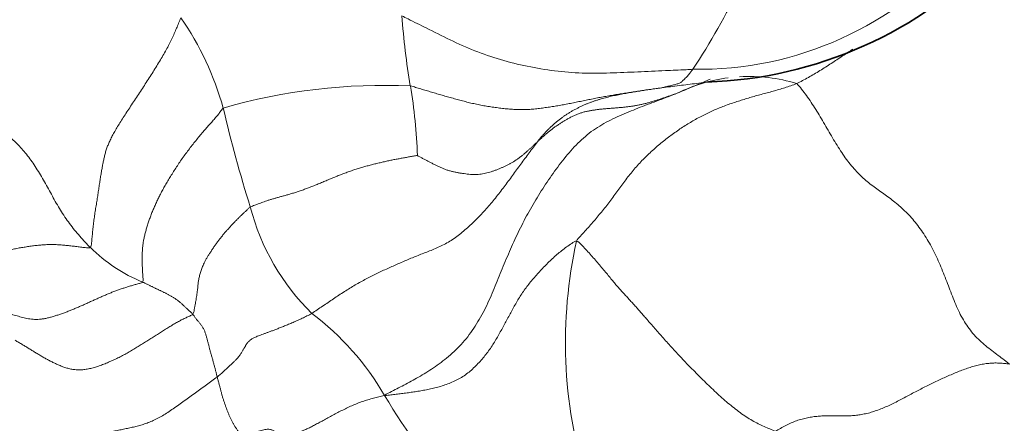
# Model space of a CAD drawing. Units: millimetres. Extents: x 0 to 1478, y 0 to 1758.
# Drawn here: x 400 to 414, y 571 to 577 of the extents above; entities that cross this region are included whole.
import ezdxf
from ezdxf import colors
from ezdxf.entities.mleader import LeaderData, LeaderLine
from ezdxf.math import Vec2, Vec3

# ---------------------------------------------------------------- set-up
doc = ezdxf.new("R2010")
doc.units = ezdxf.units.MM
doc.layers.add('DV5_Défaut', color=7, linetype='Continuous')
doc.layers.add('Défaut', color=7, linetype='Continuous')

# ---------------------------------------------------------------- blocks, each defined once
blk = doc.blocks.new('_DOT')
at = {"color": 0}
blk.add_line((0, 0), (-1, 0), dxfattribs=at)
at = {"color": 0, "const_width": 0.333}
blk.add_lwpolyline([(-0.1665, 0, 1), (0.1665, 0, 1)], format="xyb", close=True, dxfattribs=at)
blk = doc.blocks.new('SE4')
at = {"layer": 'DV5_Défaut', "color": 7, "linetype": 'Continuous', "lineweight": 18}
for centre, radius, start, end in [((410.04, 581.154), 4.896, 269.0282, 319.7082), ((400.932, 582.157), 10.782, 326.8341, 334.0646), ((399.14, 574.545), 4.311, 15.6625, 34.5401), ((416.538, 577.806), 10.741, 184.203, 189.563), ((410.754, 573.851), 2.306, 97.4098, 116.211), ((410.754, 573.851), 2.306, 72.9458, 93.3401), ((405.569, 567.783), 8.247, 87.375, 106.04), ((398.898, 574.818), 7.151, 1.7238, 9.686), ((422.32, 580.163), 19.544, 193.1716, 197.4425), ((406.82, 575.113), 3.247, 194.422, 225.5993), ((403.037, 575.387), 2.327, 225.4691, 247.4826), ((414.812, 572.377), 6.664, 167.5098, 197.0039), ((402.186, 569.66), 3.924, 30.121, 52.9883), ((415.762, 577.749), 11.88, 211.0088, 219.8019)]:
    blk.add_arc(centre, radius, start, end, dxfattribs=at)
at = {"layer": 'DV5_Défaut', "color": 7, "linetype": 'Continuous', "lineweight": 35}
blk.add_arc((409.967, 581.989), 5.915, 271.81, 316.3707, dxfattribs=at)
at = {"layer": 'DV5_Défaut', "color": 7, "linetype": 'Continuous', "lineweight": 18}
for points in [[(398.34, 577.004), (398.364, 576.974), (398.411, 576.913), (398.481, 576.82), (398.551, 576.728), (398.621, 576.636), (398.691, 576.544), (398.763, 576.454), (398.835, 576.365), (398.907, 576.278), (398.981, 576.193), (399.056, 576.111), (399.131, 576.034), (399.208, 575.961), (399.285, 575.894), (399.362, 575.834), (399.439, 575.778), (399.516, 575.728), (399.592, 575.682), (399.667, 575.639), (399.741, 575.599), (399.814, 575.561), (399.887, 575.524), (399.958, 575.487), (400.029, 575.449), (400.1, 575.408), (400.171, 575.363), (400.241, 575.311), (400.311, 575.253), (400.38, 575.187), (400.448, 575.114), (400.514, 575.033), (400.577, 574.947), (400.637, 574.855), (400.696, 574.76), (400.753, 574.661), (400.809, 574.561), (400.865, 574.459), (400.921, 574.358), (400.98, 574.258), (401.042, 574.161), (401.109, 574.067), (401.18, 573.976), (401.255, 573.889), (401.332, 573.804), (401.385, 573.748), (401.405, 573.728)], [(401.405, 573.728), (401.419, 573.742), (401.423, 573.795), (401.429, 573.875), (401.437, 573.955), (401.446, 574.037), (401.456, 574.118), (401.467, 574.2), (401.48, 574.282), (401.493, 574.363), (401.506, 574.442), (401.518, 574.52), (401.529, 574.596), (401.54, 574.669), (401.55, 574.738), (401.562, 574.805), (401.573, 574.868), (401.585, 574.93), (401.597, 574.989), (401.61, 575.046), (401.625, 575.101), (401.644, 575.156), (401.666, 575.211), (401.693, 575.268), (401.724, 575.329), (401.76, 575.393), (401.801, 575.463), (401.847, 575.536), (401.896, 575.613), (401.949, 575.693), (402.004, 575.775), (402.059, 575.859), (402.115, 575.944), (402.171, 576.029), (402.226, 576.115), (402.281, 576.201), (402.334, 576.286), (402.386, 576.37), (402.436, 576.453), (402.482, 576.535), (402.524, 576.614), (402.562, 576.692), (402.596, 576.767), (402.628, 576.84), (402.658, 576.913), (402.678, 576.961), (402.691, 576.99)], [(405.58, 571.629), (405.614, 571.651), (405.68, 571.685), (405.78, 571.736), (405.881, 571.789), (405.984, 571.844), (406.088, 571.904), (406.194, 571.967), (406.301, 572.038), (406.409, 572.116), (406.515, 572.203), (406.618, 572.299), (406.716, 572.405), (406.806, 572.52), (406.888, 572.644), (406.963, 572.773), (407.031, 572.907), (407.093, 573.044), (407.152, 573.183), (407.209, 573.323), (407.266, 573.462), (407.323, 573.601), (407.382, 573.739), (407.444, 573.875), (407.509, 574.01), (407.578, 574.143), (407.65, 574.275), (407.726, 574.404), (407.805, 574.532), (407.887, 574.657), (407.972, 574.781), (408.059, 574.902), (408.151, 575.019), (408.247, 575.131), (408.349, 575.236), (408.457, 575.331), (408.573, 575.416), (408.694, 575.49), (408.819, 575.555), (408.948, 575.614), (409.079, 575.667), (409.21, 575.719), (409.342, 575.769), (409.473, 575.819), (409.605, 575.869), (409.692, 575.903), (409.736, 575.92)], [(405.947, 576.022), (405.972, 576.017), (406.022, 576.002), (406.097, 575.979), (406.172, 575.957), (406.247, 575.935), (406.322, 575.912), (406.398, 575.89), (406.475, 575.868), (406.552, 575.847), (406.63, 575.825), (406.708, 575.804), (406.787, 575.784), (406.867, 575.766), (406.947, 575.749), (407.028, 575.735), (407.11, 575.723), (407.192, 575.711), (407.274, 575.701), (407.356, 575.694), (407.438, 575.688), (407.52, 575.686), (407.601, 575.687), (407.681, 575.692), (407.762, 575.7), (407.841, 575.711), (407.921, 575.723), (408.001, 575.735), (408.081, 575.748), (408.16, 575.763), (408.24, 575.779), (408.32, 575.795), (408.4, 575.812), (408.48, 575.828), (408.56, 575.844), (408.641, 575.86), (408.722, 575.874), (408.803, 575.888), (408.884, 575.902), (408.965, 575.915), (409.047, 575.927), (409.128, 575.94), (409.21, 575.952), (409.291, 575.965), (409.373, 575.977), (409.427, 575.984), (409.455, 575.988)], [(407.751, 575.23), (407.763, 575.245), (407.783, 575.27), (407.813, 575.307), (407.845, 575.343), (407.877, 575.378), (407.911, 575.412), (407.945, 575.445), (407.98, 575.477), (408.016, 575.508), (408.053, 575.538), (408.09, 575.567), (408.127, 575.594), (408.166, 575.62), (408.204, 575.644), (408.244, 575.667), (408.283, 575.688), (408.323, 575.709), (408.364, 575.729), (408.405, 575.748), (408.446, 575.766), (408.488, 575.783), (408.529, 575.798), (408.571, 575.812), (408.612, 575.826), (408.653, 575.838), (408.694, 575.849), (408.735, 575.86), (408.777, 575.87), (408.818, 575.88), (408.859, 575.889), (408.901, 575.897), (408.942, 575.905), (408.983, 575.913), (409.024, 575.92), (409.064, 575.927), (409.104, 575.934), (409.143, 575.94), (409.183, 575.947), (409.222, 575.953), (409.261, 575.959), (409.3, 575.965), (409.339, 575.971), (409.379, 575.977), (409.418, 575.983), (409.444, 575.987), (409.455, 575.988)], [(407.751, 575.23), (407.762, 575.241), (407.785, 575.262), (407.819, 575.293), (407.853, 575.324), (407.888, 575.354), (407.925, 575.384), (407.962, 575.412), (407.999, 575.44), (408.038, 575.466), (408.077, 575.492), (408.117, 575.518), (408.158, 575.542), (408.2, 575.566), (408.243, 575.588), (408.287, 575.609), (408.332, 575.627), (408.378, 575.643), (408.425, 575.656), (408.473, 575.666), (408.522, 575.675), (408.571, 575.682), (408.621, 575.689), (408.671, 575.694), (408.721, 575.699), (408.771, 575.703), (408.821, 575.707), (408.871, 575.711), (408.921, 575.715), (408.971, 575.719), (409.021, 575.725), (409.071, 575.731), (409.12, 575.739), (409.169, 575.747), (409.218, 575.758), (409.266, 575.769), (409.314, 575.781), (409.362, 575.794), (409.409, 575.809), (409.456, 575.823), (409.503, 575.839), (409.55, 575.855), (409.596, 575.871), (409.643, 575.887), (409.689, 575.903), (409.72, 575.914), (409.736, 575.92)], [(408.306, 573.818), (408.318, 573.843), (408.361, 573.89), (408.425, 573.961), (408.489, 574.032), (408.552, 574.104), (408.614, 574.177), (408.674, 574.251), (408.734, 574.326), (408.792, 574.402), (408.849, 574.479), (408.906, 574.557), (408.962, 574.634), (409.02, 574.711), (409.078, 574.786), (409.139, 574.859), (409.202, 574.928), (409.266, 574.995), (409.332, 575.059), (409.4, 575.121), (409.469, 575.181), (409.539, 575.239), (409.61, 575.294), (409.682, 575.347), (409.755, 575.399), (409.828, 575.448), (409.902, 575.494), (409.977, 575.538), (410.053, 575.579), (410.129, 575.619), (410.206, 575.656), (410.284, 575.69), (410.362, 575.722), (410.441, 575.752), (410.521, 575.78), (410.602, 575.806), (410.683, 575.832), (410.764, 575.856), (410.846, 575.88), (410.928, 575.902), (411.011, 575.925), (411.094, 575.947), (411.178, 575.971), (411.262, 575.997), (411.346, 576.024), (411.402, 576.044), (411.43, 576.056)], [(414.453, 572.072), (414.414, 572.103), (414.356, 572.148), (414.267, 572.214), (414.179, 572.281), (414.092, 572.351), (414.008, 572.426), (413.93, 572.508), (413.859, 572.599), (413.795, 572.699), (413.738, 572.806), (413.687, 572.92), (413.64, 573.037), (413.594, 573.157), (413.548, 573.276), (413.502, 573.395), (413.453, 573.512), (413.401, 573.627), (413.344, 573.738), (413.284, 573.845), (413.218, 573.946), (413.149, 574.042), (413.077, 574.132), (413.001, 574.214), (412.924, 574.288), (412.845, 574.356), (412.765, 574.418), (412.686, 574.476), (412.607, 574.532), (412.528, 574.589), (412.451, 574.649), (412.374, 574.714), (412.299, 574.786), (412.226, 574.867), (412.154, 574.955), (412.085, 575.051), (412.019, 575.153), (411.954, 575.259), (411.891, 575.367), (411.828, 575.476), (411.765, 575.584), (411.701, 575.689), (411.636, 575.79), (411.569, 575.886), (411.5, 575.977), (411.453, 576.036), (411.43, 576.056)], [(402.146, 573.237), (402.156, 573.25), (402.153, 573.282), (402.15, 573.329), (402.147, 573.376), (402.144, 573.423), (402.141, 573.469), (402.14, 573.516), (402.139, 573.563), (402.14, 573.61), (402.142, 573.657), (402.145, 573.706), (402.149, 573.756), (402.156, 573.807), (402.166, 573.861), (402.179, 573.917), (402.194, 573.974), (402.212, 574.033), (402.231, 574.092), (402.251, 574.151), (402.273, 574.21), (402.297, 574.268), (402.323, 574.326), (402.349, 574.384), (402.378, 574.443), (402.408, 574.503), (402.44, 574.564), (402.475, 574.626), (402.513, 574.69), (402.553, 574.755), (402.595, 574.822), (402.639, 574.89), (402.686, 574.959), (402.734, 575.028), (402.785, 575.096), (402.836, 575.163), (402.888, 575.229), (402.94, 575.293), (402.991, 575.355), (403.042, 575.413), (403.091, 575.469), (403.139, 575.522), (403.183, 575.573), (403.222, 575.621), (403.258, 575.668), (403.28, 575.699), (403.291, 575.709)], [(404.548, 572.793), (404.574, 572.809), (404.625, 572.844), (404.702, 572.897), (404.779, 572.949), (404.856, 573.001), (404.933, 573.052), (405.01, 573.102), (405.087, 573.151), (405.165, 573.197), (405.242, 573.241), (405.319, 573.283), (405.395, 573.322), (405.472, 573.36), (405.548, 573.396), (405.625, 573.431), (405.702, 573.466), (405.779, 573.5), (405.857, 573.534), (405.936, 573.567), (406.015, 573.6), (406.096, 573.632), (406.178, 573.664), (406.261, 573.696), (406.343, 573.731), (406.425, 573.771), (406.507, 573.816), (406.586, 573.869), (406.664, 573.929), (406.74, 573.993), (406.814, 574.06), (406.886, 574.13), (406.956, 574.202), (407.024, 574.277), (407.09, 574.353), (407.153, 574.431), (407.216, 574.51), (407.277, 574.59), (407.337, 574.67), (407.396, 574.751), (407.455, 574.832), (407.514, 574.912), (407.573, 574.993), (407.633, 575.073), (407.693, 575.153), (407.733, 575.206), (407.751, 575.23)], [(406.046, 575.034), (406.052, 575.03), (406.079, 575.016), (406.12, 574.994), (406.161, 574.972), (406.203, 574.951), (406.244, 574.929), (406.286, 574.908), (406.328, 574.888), (406.37, 574.868), (406.413, 574.849), (406.457, 574.832), (406.502, 574.818), (406.547, 574.806), (406.593, 574.796), (406.639, 574.787), (406.686, 574.78), (406.732, 574.774), (406.778, 574.768), (406.823, 574.765), (406.867, 574.764), (406.91, 574.766), (406.952, 574.771), (406.992, 574.779), (407.033, 574.788), (407.073, 574.799), (407.113, 574.811), (407.153, 574.824), (407.191, 574.839), (407.228, 574.854), (407.266, 574.87), (407.302, 574.887), (407.339, 574.905), (407.374, 574.924), (407.409, 574.945), (407.442, 574.967), (407.476, 574.991), (407.509, 575.015), (407.541, 575.04), (407.572, 575.066), (407.602, 575.093), (407.632, 575.12), (407.662, 575.148), (407.692, 575.175), (407.721, 575.203), (407.741, 575.221), (407.751, 575.23)], [(403.675, 574.304), (403.684, 574.31), (403.705, 574.318), (403.737, 574.329), (403.769, 574.341), (403.802, 574.353), (403.836, 574.366), (403.873, 574.378), (403.91, 574.392), (403.95, 574.405), (403.992, 574.418), (404.037, 574.431), (404.083, 574.444), (404.132, 574.457), (404.182, 574.471), (404.234, 574.486), (404.287, 574.502), (404.342, 574.52), (404.399, 574.539), (404.457, 574.56), (404.517, 574.582), (404.578, 574.606), (404.64, 574.631), (404.703, 574.657), (404.766, 574.684), (404.829, 574.71), (404.892, 574.736), (404.955, 574.761), (405.018, 574.785), (405.081, 574.808), (405.144, 574.83), (405.207, 574.849), (405.27, 574.868), (405.332, 574.886), (405.394, 574.903), (405.456, 574.918), (405.517, 574.933), (405.578, 574.947), (405.639, 574.96), (405.699, 574.973), (405.758, 574.984), (405.818, 574.995), (405.876, 575.006), (405.935, 575.016), (405.993, 575.026), (406.032, 575.033), (406.046, 575.034)], [(402.859, 572.782), (402.87, 572.795), (402.876, 572.827), (402.885, 572.875), (402.893, 572.922), (402.901, 572.967), (402.908, 573.009), (402.914, 573.05), (402.92, 573.087), (402.924, 573.122), (402.928, 573.153), (402.931, 573.181), (402.934, 573.209), (402.937, 573.235), (402.941, 573.262), (402.946, 573.289), (402.952, 573.317), (402.959, 573.345), (402.967, 573.373), (402.976, 573.401), (402.986, 573.429), (402.997, 573.459), (403.011, 573.49), (403.027, 573.523), (403.045, 573.558), (403.067, 573.595), (403.091, 573.634), (403.117, 573.674), (403.144, 573.715), (403.172, 573.757), (403.201, 573.797), (403.232, 573.838), (403.263, 573.877), (403.295, 573.916), (403.327, 573.954), (403.36, 573.991), (403.392, 574.028), (403.425, 574.063), (403.458, 574.097), (403.49, 574.13), (403.522, 574.161), (403.553, 574.191), (403.583, 574.22), (403.614, 574.249), (403.644, 574.278), (403.664, 574.297), (403.675, 574.304)], [(398.726, 573.289), (398.742, 573.295), (398.776, 573.304), (398.828, 573.318), (398.88, 573.333), (398.931, 573.347), (398.983, 573.361), (399.034, 573.374), (399.086, 573.387), (399.138, 573.399), (399.19, 573.41), (399.243, 573.42), (399.296, 573.431), (399.351, 573.443), (399.406, 573.455), (399.461, 573.469), (399.518, 573.483), (399.575, 573.498), (399.633, 573.514), (399.691, 573.529), (399.751, 573.546), (399.811, 573.564), (399.873, 573.582), (399.935, 573.601), (399.998, 573.621), (400.062, 573.641), (400.127, 573.66), (400.193, 573.678), (400.26, 573.694), (400.327, 573.709), (400.395, 573.722), (400.463, 573.733), (400.531, 573.744), (400.599, 573.753), (400.667, 573.761), (400.734, 573.767), (400.802, 573.771), (400.87, 573.771), (400.939, 573.769), (401.007, 573.764), (401.076, 573.758), (401.145, 573.75), (401.213, 573.742), (401.282, 573.733), (401.349, 573.725), (401.395, 573.719), (401.405, 573.728)], [(405.58, 571.629), (405.617, 571.629), (405.668, 571.635), (405.745, 571.645), (405.822, 571.655), (405.899, 571.665), (405.976, 571.676), (406.055, 571.688), (406.134, 571.701), (406.214, 571.717), (406.294, 571.735), (406.376, 571.757), (406.457, 571.784), (406.538, 571.815), (406.616, 571.852), (406.692, 571.896), (406.763, 571.946), (406.83, 572.003), (406.892, 572.064), (406.951, 572.128), (407.006, 572.194), (407.058, 572.262), (407.106, 572.332), (407.151, 572.403), (407.193, 572.476), (407.234, 572.548), (407.274, 572.621), (407.313, 572.694), (407.352, 572.767), (407.391, 572.84), (407.431, 572.912), (407.473, 572.984), (407.516, 573.054), (407.563, 573.123), (407.613, 573.19), (407.666, 573.256), (407.722, 573.321), (407.779, 573.385), (407.838, 573.448), (407.898, 573.51), (407.961, 573.57), (408.026, 573.628), (408.093, 573.683), (408.163, 573.737), (408.236, 573.788), (408.286, 573.821), (408.306, 573.818)], [(408.306, 573.818), (408.331, 573.815), (408.373, 573.77), (408.436, 573.702), (408.498, 573.634), (408.559, 573.566), (408.619, 573.498), (408.675, 573.43), (408.73, 573.364), (408.781, 573.301), (408.831, 573.241), (408.877, 573.186), (408.922, 573.135), (408.965, 573.087), (409.007, 573.042), (409.048, 572.997), (409.088, 572.953), (409.129, 572.908), (409.17, 572.862), (409.213, 572.813), (409.259, 572.761), (409.307, 572.705), (409.359, 572.645), (409.415, 572.581), (409.474, 572.514), (409.537, 572.443), (409.602, 572.369), (409.67, 572.294), (409.74, 572.218), (409.812, 572.141), (409.887, 572.064), (409.963, 571.986), (410.04, 571.907), (410.12, 571.829), (410.201, 571.75), (410.285, 571.672), (410.369, 571.595), (410.455, 571.52), (410.541, 571.45), (410.627, 571.384), (410.714, 571.324), (410.799, 571.271), (410.884, 571.226), (410.968, 571.186), (411.05, 571.152), (411.104, 571.13), (411.131, 571.12)], [(402.146, 573.237), (402.139, 573.229), (402.104, 573.22), (402.052, 573.205), (402, 573.19), (401.947, 573.175), (401.895, 573.158), (401.843, 573.141), (401.79, 573.123), (401.738, 573.103), (401.685, 573.082), (401.632, 573.06), (401.579, 573.037), (401.527, 573.013), (401.474, 572.99), (401.421, 572.966), (401.368, 572.942), (401.315, 572.918), (401.262, 572.895), (401.209, 572.872), (401.156, 572.849), (401.103, 572.828), (401.049, 572.807), (400.996, 572.788), (400.943, 572.77), (400.89, 572.753), (400.837, 572.738), (400.785, 572.725), (400.734, 572.715), (400.684, 572.709), (400.636, 572.707), (400.591, 572.709), (400.547, 572.714), (400.505, 572.722), (400.463, 572.731), (400.423, 572.741), (400.383, 572.752), (400.344, 572.763), (400.305, 572.775), (400.266, 572.787), (400.227, 572.799), (400.188, 572.811), (400.149, 572.822), (400.11, 572.833), (400.07, 572.844), (400.044, 572.851), (400.034, 572.855)], [(402.859, 572.782), (402.855, 572.787), (402.845, 572.797), (402.83, 572.811), (402.814, 572.825), (402.799, 572.838), (402.784, 572.852), (402.769, 572.866), (402.754, 572.879), (402.739, 572.894), (402.724, 572.908), (402.71, 572.922), (402.695, 572.936), (402.679, 572.95), (402.664, 572.963), (402.648, 572.975), (402.632, 572.987), (402.615, 572.998), (402.599, 573.009), (402.583, 573.019), (402.566, 573.03), (402.55, 573.04), (402.533, 573.049), (402.516, 573.059), (402.5, 573.068), (402.483, 573.076), (402.466, 573.084), (402.449, 573.092), (402.432, 573.1), (402.415, 573.108), (402.398, 573.116), (402.382, 573.124), (402.365, 573.132), (402.348, 573.14), (402.331, 573.148), (402.314, 573.156), (402.297, 573.165), (402.28, 573.173), (402.264, 573.181), (402.247, 573.189), (402.23, 573.198), (402.213, 573.206), (402.196, 573.214), (402.179, 573.222), (402.163, 573.23), (402.151, 573.235), (402.146, 573.237)], [(402.859, 572.782), (402.849, 572.771), (402.815, 572.756), (402.763, 572.733), (402.709, 572.707), (402.655, 572.678), (402.601, 572.647), (402.545, 572.614), (402.488, 572.579), (402.43, 572.542), (402.371, 572.505), (402.311, 572.467), (402.25, 572.429), (402.189, 572.39), (402.128, 572.352), (402.066, 572.313), (402.004, 572.275), (401.941, 572.238), (401.878, 572.203), (401.813, 572.169), (401.747, 572.138), (401.68, 572.108), (401.613, 572.079), (401.545, 572.053), (401.477, 572.03), (401.41, 572.012), (401.344, 571.999), (401.28, 571.992), (401.217, 571.992), (401.156, 571.998), (401.099, 572.009), (401.043, 572.026), (400.989, 572.046), (400.937, 572.068), (400.886, 572.092), (400.836, 572.117), (400.786, 572.143), (400.737, 572.171), (400.687, 572.2), (400.638, 572.23), (400.588, 572.26), (400.538, 572.291), (400.489, 572.321), (400.438, 572.352), (400.388, 572.382), (400.354, 572.401), (400.337, 572.411)], [(403.205, 571.89), (403.203, 571.897), (403.199, 571.912), (403.194, 571.935), (403.189, 571.958), (403.183, 571.98), (403.177, 572.002), (403.171, 572.024), (403.165, 572.046), (403.159, 572.068), (403.153, 572.09), (403.147, 572.112), (403.141, 572.135), (403.135, 572.157), (403.129, 572.178), (403.122, 572.2), (403.116, 572.222), (403.11, 572.244), (403.104, 572.266), (403.098, 572.288), (403.092, 572.311), (403.087, 572.333), (403.081, 572.355), (403.075, 572.377), (403.069, 572.399), (403.064, 572.421), (403.058, 572.443), (403.052, 572.466), (403.046, 572.488), (403.04, 572.509), (403.032, 572.53), (403.023, 572.551), (403.014, 572.571), (403.003, 572.59), (402.992, 572.608), (402.98, 572.625), (402.968, 572.641), (402.956, 572.657), (402.943, 572.672), (402.931, 572.686), (402.918, 572.701), (402.906, 572.716), (402.894, 572.732), (402.883, 572.749), (402.871, 572.765), (402.864, 572.777), (402.859, 572.782)], [(403.205, 571.89), (403.223, 571.904), (403.254, 571.931), (403.299, 571.972), (403.341, 572.011), (403.382, 572.048), (403.418, 572.082), (403.45, 572.113), (403.476, 572.141), (403.497, 572.165), (403.515, 572.187), (403.53, 572.207), (403.542, 572.226), (403.554, 572.244), (403.565, 572.261), (403.575, 572.277), (403.584, 572.293), (403.593, 572.308), (403.601, 572.323), (403.609, 572.337), (403.617, 572.351), (403.626, 572.364), (403.636, 572.377), (403.647, 572.389), (403.659, 572.401), (403.672, 572.413), (403.686, 572.425), (403.704, 572.435), (403.724, 572.446), (403.747, 572.457), (403.774, 572.468), (403.805, 572.48), (403.838, 572.493), (403.874, 572.506), (403.913, 572.52), (403.955, 572.535), (404, 572.552), (404.05, 572.571), (404.103, 572.592), (404.159, 572.614), (404.219, 572.639), (404.281, 572.665), (404.345, 572.693), (404.412, 572.724), (404.479, 572.757), (404.525, 572.78), (404.548, 572.793)], [(411.131, 571.12), (411.15, 571.133), (411.2, 571.162), (411.276, 571.203), (411.352, 571.239), (411.429, 571.27), (411.506, 571.294), (411.582, 571.312), (411.658, 571.326), (411.733, 571.334), (411.806, 571.338), (411.879, 571.34), (411.951, 571.339), (412.023, 571.338), (412.095, 571.338), (412.167, 571.339), (412.24, 571.343), (412.314, 571.351), (412.39, 571.365), (412.466, 571.383), (412.544, 571.407), (412.623, 571.436), (412.702, 571.469), (412.781, 571.506), (412.86, 571.545), (412.938, 571.586), (413.017, 571.628), (413.095, 571.669), (413.173, 571.71), (413.251, 571.75), (413.329, 571.789), (413.407, 571.827), (413.485, 571.863), (413.562, 571.898), (413.64, 571.932), (413.718, 571.964), (413.795, 571.994), (413.873, 572.021), (413.95, 572.044), (414.026, 572.063), (414.101, 572.078), (414.174, 572.087), (414.245, 572.09), (414.314, 572.088), (414.381, 572.083), (414.424, 572.077), (414.453, 572.072)], [(400.643, 570.984), (400.659, 570.981), (400.691, 570.976), (400.741, 570.974), (400.794, 570.974), (400.849, 570.978), (400.907, 570.983), (400.967, 570.99), (401.029, 570.998), (401.093, 571.008), (401.159, 571.019), (401.225, 571.03), (401.294, 571.041), (401.363, 571.053), (401.432, 571.064), (401.502, 571.076), (401.573, 571.089), (401.645, 571.103), (401.716, 571.118), (401.788, 571.132), (401.859, 571.146), (401.93, 571.161), (402, 571.176), (402.069, 571.193), (402.139, 571.212), (402.209, 571.236), (402.28, 571.264), (402.353, 571.299), (402.427, 571.34), (402.503, 571.388), (402.581, 571.44), (402.659, 571.496), (402.738, 571.552), (402.817, 571.609), (402.896, 571.666), (402.974, 571.723), (403.052, 571.779), (403.13, 571.835), (403.182, 571.872), (403.205, 571.89)], [(403.579, 571.041), (403.57, 571.048), (403.561, 571.056), (403.549, 571.069), (403.536, 571.082), (403.524, 571.096), (403.512, 571.111), (403.5, 571.125), (403.489, 571.141), (403.478, 571.157), (403.467, 571.173), (403.456, 571.189), (403.446, 571.206), (403.435, 571.223), (403.425, 571.241), (403.416, 571.259), (403.406, 571.277), (403.397, 571.296), (403.389, 571.315), (403.38, 571.334), (403.372, 571.354), (403.364, 571.374), (403.356, 571.394), (403.348, 571.415), (403.34, 571.435), (403.333, 571.456), (403.325, 571.476), (403.317, 571.497), (403.31, 571.518), (403.303, 571.539), (403.296, 571.56), (403.289, 571.581), (403.282, 571.603), (403.276, 571.624), (403.27, 571.647), (403.264, 571.669), (403.259, 571.691), (403.253, 571.713), (403.247, 571.735), (403.241, 571.757), (403.235, 571.779), (403.229, 571.801), (403.223, 571.823), (403.217, 571.845), (403.211, 571.868), (403.207, 571.882), (403.205, 571.89)], [(403.579, 571.041), (403.589, 571.048), (403.615, 571.057), (403.654, 571.072), (403.694, 571.087), (403.733, 571.102), (403.772, 571.115), (403.811, 571.128), (403.848, 571.138), (403.883, 571.145), (403.914, 571.149), (403.94, 571.149), (403.963, 571.145), (403.982, 571.139), (404, 571.131), (404.017, 571.122), (404.034, 571.112), (404.052, 571.103), (404.071, 571.094), (404.093, 571.087), (404.116, 571.081), (404.142, 571.078), (404.171, 571.076), (404.203, 571.077), (404.238, 571.08), (404.276, 571.087), (404.317, 571.097), (404.363, 571.109), (404.411, 571.126), (404.462, 571.146), (404.515, 571.17), (404.572, 571.199), (404.631, 571.231), (404.694, 571.265), (404.76, 571.3), (404.828, 571.337), (404.898, 571.375), (404.969, 571.413), (405.042, 571.449), (405.116, 571.484), (405.192, 571.515), (405.268, 571.543), (405.345, 571.568), (405.422, 571.589), (405.498, 571.609), (405.549, 571.621), (405.58, 571.629)]]:
    blk.add_open_spline(points, degree=3, dxfattribs=at)
for points, knots in [([(405.827, 577.019), (405.855, 577.001), (405.972, 576.944), (406.202, 576.831), (406.51, 576.674), (406.857, 576.517), (407.224, 576.391), (407.605, 576.296), (407.994, 576.231), (408.386, 576.199), (408.781, 576.204), (409.174, 576.222), (409.534, 576.239), (409.794, 576.25), (409.925, 576.256), (409.957, 576.258)], [0, 0, 0, 0, 0.022727, 0.090909, 0.181818, 0.272727, 0.363636, 0.454545, 0.545455, 0.636364, 0.727273, 0.818182, 0.909091, 0.977273, 1, 1, 1, 1]), ([(412.226, 576.544), (412.204, 576.53), (412.156, 576.498), (412.081, 576.448), (412.001, 576.394), (411.921, 576.342), (411.841, 576.29), (411.76, 576.239), (411.678, 576.19), (411.596, 576.143), (411.513, 576.098), (411.458, 576.068), (411.43, 576.056)], [0, 0, 0, 0, 0.083422, 0.185264, 0.287106, 0.388948, 0.49079, 0.592632, 0.694474, 0.796316, 0.898158, 1, 1, 1, 1]), ([(409.455, 575.988), (409.461, 575.989), (409.479, 575.991), (409.515, 575.995), (409.563, 576.008), (409.615, 576.02), (409.667, 576.032), (409.721, 576.047), (409.766, 576.06), (409.802, 576.084), (409.84, 576.119), (409.878, 576.163), (409.914, 576.204), (409.94, 576.236), (409.954, 576.254), (409.957, 576.258)], [0, 0, 0, 0, 0.022727, 0.090909, 0.181818, 0.272727, 0.363636, 0.454545, 0.545455, 0.636364, 0.727273, 0.818182, 0.909091, 0.977273, 1, 1, 1, 1]), ([(410.247, 576.089), (410.23, 576.087), (410.172, 576.079), (410.072, 576.066), (409.949, 576.05), (409.825, 576.035), (409.702, 576.019), (409.578, 576.004), (409.496, 575.994), (409.455, 575.988)], [0, 0, 0, 0, 0.0658136, 0.2215113, 0.377209, 0.5329068, 0.6886045, 0.8443023, 1, 1, 1, 1]), ([(410.2, 576.116), (410.187, 576.11), (410.139, 576.09), (410.056, 576.054), (409.949, 576.009), (409.843, 575.964), (409.772, 575.934), (409.736, 575.92)], [0, 0, 0, 0, 0.083162, 0.312372, 0.541581, 0.770791, 1, 1, 1, 1])]:
    blk.add_open_spline(points, degree=3, knots=knots, dxfattribs=at)

msp = doc.modelspace()

# ---------------------------------------------------------------- block references
at = {"layer": 'Défaut'}
msp.add_blockref('SE4', (0, 0), dxfattribs=at)

# ---------------------------------------------------------------- leaders
at = {"layer": 'Défaut', "color": 7, "linetype": 'Continuous', "lineweight": 18}
ml = msp.add_multileader_mtext('Standard', dxfattribs=at)
ml.set_content('{\\pxsm0.9;\\fSolid Edge ISO|b1||i0||c0|p34;\\W1.;15/02/2024\\P}', color=256)
ml.set_leader_properties()
ml.set_arrow_properties(name='DOT')
ml.build(insert=Vec2(0, 0))
ml.multileader.update_dxf_attribs({"leader_type": 0, "dogleg_length": 0, "arrow_head_size": 12})
ctx = ml.context
ctx.base_point, ctx.char_height, ctx.arrow_head_size, ctx.landing_gap_size = Vec3(1390.407, 1750.708), 12, 12, 4.2
notes = []
notes.append((ctx, [(0, (0, 0, 0), (0, 0), (1, 0), 1, [])]))
ctx.mtext.insert = Vec3(1392.407, 1756.828)
for ctx, leaders in notes:
    for number, flags, end, landing, length, lines in leaders:
        leader = LeaderData()
        leader.index, (leader.has_last_leader_line, leader.has_dogleg_vector, leader.attachment_direction) = number, flags
        leader.last_leader_point, leader.dogleg_vector, leader.dogleg_length = Vec3(end), Vec3(landing), length
        for number, points, colour, breaks in lines:
            line = LeaderLine()
            line.index, line.vertices, line.color, line.breaks = number, Vec3.list(points), colors.encode_raw_color(colour), breaks
            leader.lines.append(line)
        ctx.leaders.append(leader)

doc.saveas('drawing.dxf')
